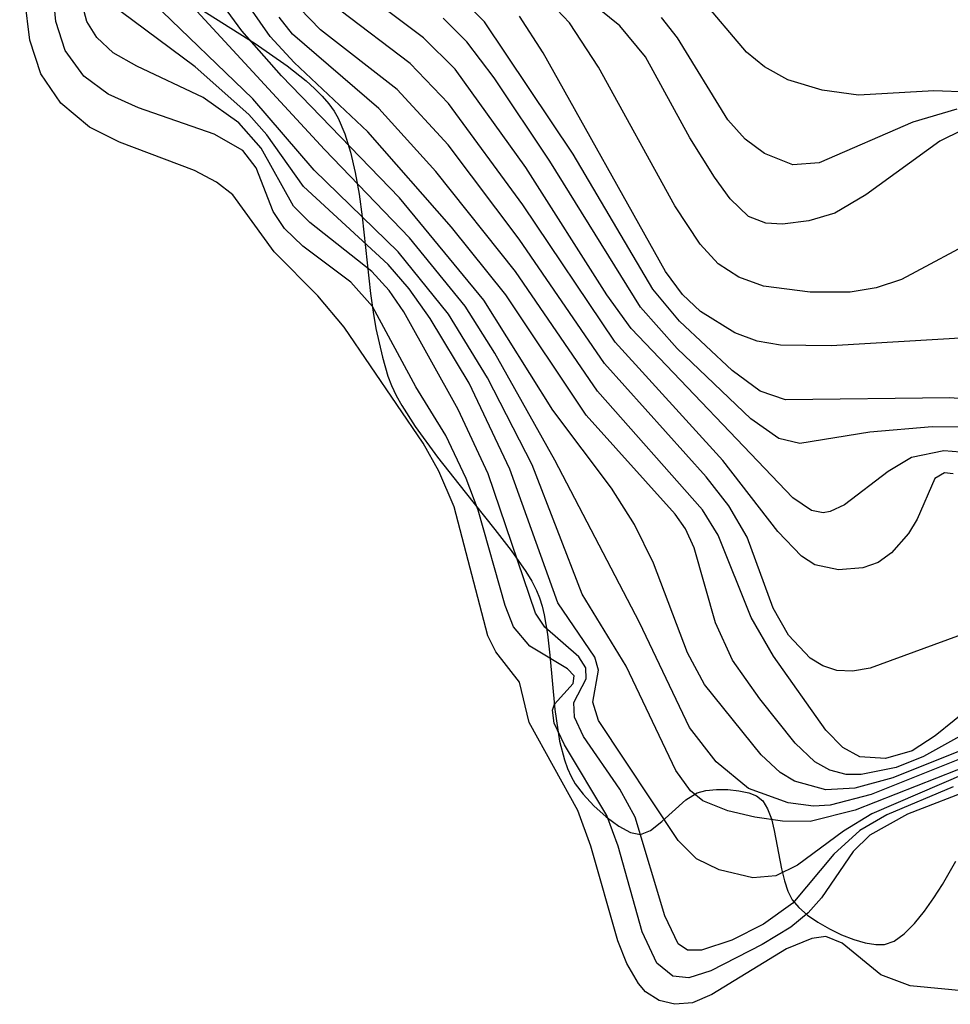
# Model space of a CAD drawing. Units: inches. Extents: x 1249761 to 1255761, y 473643 to 477457.
# Drawn here: x 1253032 to 1253062, y 475911 to 475942 of the extents above; entities that cross this region are included whole.
import ezdxf

# ---------------------------------------------------------------- set-up
doc = ezdxf.new("R2010")
doc.units = ezdxf.units.IN
doc.header["$MEASUREMENT"] = 0
for name, color, linetype in [('HYDRO-Stream Poly Centerlines', 142, 'Continuous'), ('HYDRO-Water Body', 4, 'Continuous'), ('Undefined', 1, 'Continuous')]:
    doc.layers.add(name, color=color, linetype=linetype)

msp = doc.modelspace()

# ---------------------------------------------------------------- linework, layer by layer
at = {"layer": 'HYDRO-Stream Poly Centerlines'}
msp.add_polyline3d([(1253036.834, 475943.444, 0), (1253039.619, 475941.675, 0), (1253040.636, 475940.969, 0), (1253041.234, 475940.493, 0), (1253041.498, 475940.254, 0), (1253041.736, 475940.015, 0), (1253041.943, 475939.777, 0), (1253042.116, 475939.538, 0), (1253042.239, 475939.326, 0), (1253042.455, 475938.829, 0), (1253042.634, 475938.25, 0), (1253042.78, 475937.608, 0), (1253042.9, 475936.922, 0), (1253042.999, 475936.211, 0), (1253043.265, 475933.796, 0), (1253043.342, 475933.205, 0), (1253043.429, 475932.691, 0), (1253043.635, 475931.785, 0), (1253043.804, 475931.191, 0), (1253043.919, 475930.893, 0), (1253044.068, 475930.582, 0), (1253044.246, 475930.261, 0), (1253044.665, 475929.604, 0), (1253045.375, 475928.634, 0), (1253046.243, 475927.533, 0), (1253047.185, 475926.361, 0), (1253047.7, 475925.693, 0), (1253048.158, 475925.035, 0), (1253048.345, 475924.726, 0), (1253048.494, 475924.437, 0), (1253048.589, 475924.201, 0), (1253048.669, 475923.942, 0), (1253048.737, 475923.664, 0), (1253048.842, 475923.057, 0), (1253048.918, 475922.4, 0), (1253049.077, 475920.678, 0), (1253049.224, 475919.69, 0), (1253049.374, 475919.093, 0), (1253049.47, 475918.821, 0), (1253049.582, 475918.569, 0), (1253049.713, 475918.341, 0), (1253049.964, 475918.011, 0), (1253050.301, 475917.651, 0), (1253050.687, 475917.304, 0), (1253051.086, 475917.01, 0), (1253051.461, 475916.81, 0), (1253051.777, 475916.746, 0), (1253052.087, 475916.872, 0), (1253052.445, 475917.157, 0), (1253053.206, 475917.84, 0), (1253053.559, 475918.059, 0), (1253053.833, 475918.131, 0), (1253054.166, 475918.163, 0), (1253054.525, 475918.157, 0), (1253054.878, 475918.12, 0), (1253055.192, 475918.055, 0), (1253055.435, 475917.965, 0), (1253055.628, 475917.805, 0), (1253055.78, 475917.557, 0), (1253055.899, 475917.24, 0), (1253055.993, 475916.874, 0), (1253056.222, 475915.664, 0), (1253056.311, 475915.287, 0), (1253056.42, 475914.953, 0), (1253056.56, 475914.682, 0), (1253056.765, 475914.441, 0), (1253057.04, 475914.203, 0), (1253057.369, 475913.976, 0), (1253057.733, 475913.768, 0), (1253058.115, 475913.586, 0), (1253058.497, 475913.438, 0), (1253058.862, 475913.332, 0), (1253059.191, 475913.275, 0), (1253059.468, 475913.276, 0), (1253059.772, 475913.384, 0), (1253060.09, 475913.615, 0), (1253060.411, 475913.938, 0), (1253060.726, 475914.324, 0), (1253061.024, 475914.743, 0), (1253061.295, 475915.166, 0), (1253061.719, 475915.902, 0)], dxfattribs=at)
at = {"layer": 'HYDRO-Water Body'}
msp.add_polyline3d([(1253036.834, 475943.444, 0), (1253039.619, 475941.675, 0), (1253040.636, 475940.969, 0), (1253041.234, 475940.493, 0), (1253041.498, 475940.254, 0), (1253041.736, 475940.015, 0), (1253041.943, 475939.777, 0), (1253042.116, 475939.538, 0), (1253042.239, 475939.326, 0), (1253042.455, 475938.829, 0), (1253042.634, 475938.25, 0), (1253042.78, 475937.608, 0), (1253042.9, 475936.922, 0), (1253042.999, 475936.211, 0), (1253043.265, 475933.796, 0), (1253043.342, 475933.205, 0), (1253043.429, 475932.691, 0), (1253043.635, 475931.785, 0), (1253043.804, 475931.191, 0), (1253043.919, 475930.893, 0), (1253044.068, 475930.582, 0), (1253044.246, 475930.261, 0), (1253044.665, 475929.604, 0), (1253045.375, 475928.634, 0), (1253046.243, 475927.533, 0), (1253047.185, 475926.361, 0), (1253047.7, 475925.693, 0), (1253048.158, 475925.035, 0), (1253048.345, 475924.726, 0), (1253048.494, 475924.437, 0), (1253048.589, 475924.201, 0), (1253048.669, 475923.942, 0), (1253048.737, 475923.664, 0), (1253048.842, 475923.057, 0), (1253048.918, 475922.4, 0), (1253049.077, 475920.678, 0), (1253049.224, 475919.69, 0), (1253049.374, 475919.093, 0), (1253049.47, 475918.821, 0), (1253049.582, 475918.569, 0), (1253049.713, 475918.341, 0), (1253049.964, 475918.011, 0), (1253050.301, 475917.651, 0), (1253050.687, 475917.304, 0), (1253051.086, 475917.01, 0), (1253051.461, 475916.81, 0), (1253051.777, 475916.746, 0), (1253052.087, 475916.872, 0), (1253052.445, 475917.157, 0), (1253053.206, 475917.84, 0), (1253053.559, 475918.059, 0), (1253053.833, 475918.131, 0), (1253054.166, 475918.163, 0), (1253054.525, 475918.157, 0), (1253054.878, 475918.12, 0), (1253055.192, 475918.055, 0), (1253055.435, 475917.965, 0), (1253055.628, 475917.805, 0), (1253055.78, 475917.557, 0), (1253055.899, 475917.24, 0), (1253055.993, 475916.874, 0), (1253056.222, 475915.664, 0), (1253056.311, 475915.287, 0), (1253056.42, 475914.953, 0), (1253056.56, 475914.682, 0), (1253056.765, 475914.441, 0), (1253057.04, 475914.203, 0), (1253057.369, 475913.976, 0), (1253057.733, 475913.768, 0), (1253058.115, 475913.586, 0), (1253058.497, 475913.438, 0), (1253058.862, 475913.332, 0), (1253059.191, 475913.275, 0), (1253059.468, 475913.276, 0), (1253059.772, 475913.384, 0), (1253060.09, 475913.615, 0), (1253060.411, 475913.938, 0), (1253060.726, 475914.324, 0), (1253061.024, 475914.743, 0), (1253061.295, 475915.166, 0), (1253061.719, 475915.902, 0)], dxfattribs=at)
at = {"layer": 'Undefined'}
for points, elevation in [([(1253062.139, 475911.799), (1253060.28, 475911.976), (1253059.351, 475912.316), (1253058.132, 475913.319), (1253057.616, 475913.529), (1253057.177, 475913.47), (1253056.381, 475913.138), (1253054.025, 475911.698), (1253053.418, 475911.441), (1253052.855, 475911.391), (1253052.359, 475911.512), (1253051.93, 475911.788), (1253051.708, 475912.042), (1253051.347, 475912.676), (1253051.061, 475913.389), (1253050.207, 475916.377), (1253049.802, 475917.498), (1253048.264, 475920.273), (1253047.957, 475921.54), (1253047.21, 475922.497), (1253046.956, 475923.007), (1253045.895, 475927.067), (1253045.418, 475928.194), (1253044.924, 475929.077), (1253042.428, 475932.733), (1253041.596, 475933.724), (1253040.221, 475935.11), (1253038.916, 475936.908), (1253038.399, 475937.3), (1253037.715, 475937.669), (1253035.35, 475938.563), (1253034.404, 475939.037), (1253033.5, 475939.79), (1253032.87, 475940.718), (1253032.522, 475941.775), (1253032.198, 475944.354)], 62), ([(1253061.63, 475918.247), (1253059.545, 475917.365), (1253058.693, 475916.872), (1253057.865, 475916.126), (1253056.574, 475914.581), (1253055.654, 475913.912), (1253054.657, 475913.415), (1253053.694, 475913.093), (1253053.257, 475913.098), (1253052.962, 475913.301), (1253052.543, 475914.181), (1253051.604, 475917.291), (1253051.118, 475918.169), (1253049.979, 475919.837), (1253049.697, 475920.439), (1253049.672, 475920.904), (1253050.059, 475921.653), (1253050.052, 475921.993), (1253049.824, 475922.348), (1253048.754, 475923.278), (1253048.463, 475923.721), (1253046.966, 475928.112), (1253046.022, 475930.138), (1253044.31, 475933.218), (1253043.844, 475933.887), (1253043.297, 475934.49), (1253041.351, 475936.034), (1253040.831, 475936.545), (1253039.815, 475938.379), (1253039.111, 475939.17), (1253037.985, 475939.974), (1253035.89, 475940.96), (1253035.147, 475941.385), (1253034.629, 475941.867), (1253034.316, 475942.372), (1253033.744, 475944.502)], 66), ([(1253062.369, 475918.221), (1253060.196, 475917.382), (1253059, 475916.721), (1253058.478, 475916.204), (1253057.48, 475914.749), (1253057.056, 475914.272), (1253056.512, 475913.825), (1253055.608, 475913.279), (1253053.987, 475912.45), (1253053.294, 475912.222), (1253052.794, 475912.277), (1253052.288, 475912.686), (1253051.822, 475913.675), (1253051.068, 475916.374), (1253050.715, 475917.346), (1253049.381, 475919.574), (1253049.051, 475920.252), (1253048.998, 475920.659), (1253049.061, 475920.852), (1253049.647, 475921.502), (1253049.687, 475921.74), (1253049.475, 475921.96), (1253048.279, 475922.681), (1253047.768, 475923.285), (1253047.502, 475923.964), (1253046.659, 475926.962), (1253046.28, 475927.966), (1253045.632, 475929.317), (1253044.69, 475930.856), (1253043.321, 475933.38), (1253042.639, 475934.157), (1253041.127, 475935.291), (1253040.545, 475935.843), (1253040.188, 475936.382), (1253039.656, 475937.757), (1253039.237, 475938.307), (1253038.33, 475938.816), (1253035.944, 475939.65), (1253034.988, 475940.077), (1253034.221, 475940.641), (1253033.632, 475941.457), (1253033.343, 475942.372), (1253033.193, 475943.921)], 64), ([(1253061.859, 475928.796), (1253061.342, 475928.837), (1253060.317, 475928.624), (1253059.579, 475928.181), (1253058.207, 475927.137), (1253057.759, 475926.921), (1253057.537, 475926.881), (1253057.169, 475926.954), (1253056.572, 475927.354), (1253051.483, 475932.689), (1253050.71, 475933.749), (1253048.156, 475937.763), (1253045.926, 475940.862), (1253044.926, 475941.853), (1253042.793, 475943.458)], 84), ([(1253061.912, 475938.948), (1253061.208, 475938.598), (1253058.882, 475936.903), (1253057.899, 475936.331), (1253057.082, 475936.083), (1253056.25, 475935.981), (1253055.721, 475936.015), (1253055.182, 475936.226), (1253054.605, 475936.774), (1253054.104, 475937.463), (1253053.332, 475938.702), (1253051.926, 475941.257), (1253051.125, 475942.228), (1253049.596, 475943.466)], 94), ([(1253062.014, 475919.44), (1253059.73, 475918.525), (1253058.535, 475918.199), (1253057.613, 475918.149), (1253056.63, 475918.424), (1253056.182, 475918.696), (1253055.574, 475919.257), (1253053.795, 475921.467), (1253053.251, 475922.466), (1253052.185, 475925.296), (1253051.582, 475926.515), (1253050.854, 475927.66), (1253049.005, 475930.118), (1253046.838, 475933.59), (1253044.175, 475936.815), (1253040.45, 475940.655), (1253039.203, 475942.073), (1253038.39, 475943.191)], 74), ([(1253062.652, 475930.425), (1253061.523, 475930.507), (1253056.35, 475930.443), (1253055.546, 475930.719), (1253054.662, 475931.368), (1253052.998, 475932.921), (1253052.159, 475933.931), (1253049.648, 475938.191), (1253046.855, 475942.359), (1253045.982, 475943.245)], 88), ([(1253062.125, 475940.14), (1253061.021, 475940.184), (1253058.649, 475940.051), (1253057.502, 475940.199), (1253056.414, 475940.531), (1253055.681, 475940.942), (1253055.116, 475941.405), (1253053.66, 475943.13)], 98), ([(1253062.017, 475918.662), (1253059.073, 475917.392), (1253058.176, 475916.844), (1253056.725, 475915.773), (1253056.04, 475915.441), (1253055.313, 475915.38), (1253054.259, 475915.625), (1253053.537, 475915.979), (1253052.962, 475916.553), (1253050.454, 475920.336), (1253050.275, 475920.915), (1253050.446, 475921.92), (1253050.336, 475922.334), (1253049.17, 475924.05), (1253047.658, 475928.253), (1253046.371, 475930.969), (1253045.139, 475933.009), (1253044.476, 475933.944), (1253043.814, 475934.712), (1253041.147, 475937.172), (1253039.993, 475938.801), (1253039.428, 475939.436), (1253037.732, 475940.935), (1253035.402, 475942.676)], 68), ([(1253062.39, 475919.025), (1253058.539, 475917.515), (1253057.124, 475917.149), (1253056.252, 475917.161), (1253055.376, 475917.287), (1253054.522, 475917.485), (1253053.744, 475917.808), (1253053.354, 475918.119), (1253052.888, 475918.764), (1253051.318, 475922.048), (1253049.932, 475924.322), (1253048.353, 475928.391), (1253046.949, 475931.137), (1253045.723, 475933.145), (1253044.136, 475935.11), (1253041.481, 475937.685), (1253039.547, 475939.932), (1253036.405, 475942.958)], 70), ([(1253061.888, 475919.137), (1253059.044, 475917.999), (1253057.755, 475917.666), (1253057.229, 475917.64), (1253056.434, 475917.743), (1253055.179, 475918.188), (1253054.156, 475919.031), (1253053.316, 475920.116), (1253051.744, 475923.425), (1253049.072, 475928.537), (1253047.179, 475931.919), (1253046.24, 475933.395), (1253044.487, 475935.55), (1253041.808, 475938.33), (1253037.782, 475942.692)], 72), ([(1253062.398, 475920.15), (1253060.699, 475919.201), (1253059.836, 475918.856), (1253058.734, 475918.632), (1253058.262, 475918.637), (1253057.743, 475918.766), (1253057.274, 475919.034), (1253056.655, 475919.625), (1253055.534, 475921.02), (1253054.678, 475922.239), (1253054.138, 475923.41), (1253053.47, 475925.778), (1253053.189, 475926.375), (1253052.867, 475926.837), (1253050.056, 475929.963), (1253047.53, 475933.756), (1253045.819, 475935.887), (1253043.172, 475938.891), (1253040.848, 475941.076), (1253040.097, 475941.896), (1253039.463, 475942.802)], 76), ([(1253062.083, 475923.108), (1253059.013, 475921.988), (1253058.462, 475921.887), (1253057.963, 475921.911), (1253057.523, 475922.056), (1253057.122, 475922.304), (1253056.442, 475923.022), (1253055.953, 475923.874), (1253055.135, 475926.11), (1253054.559, 475927.098), (1253053.839, 475928.02), (1253050.642, 475931.584), (1253047.949, 475935.508), (1253045.71, 475938.476), (1253044.105, 475940.221), (1253041.688, 475942.106), (1253041.02, 475942.787)], 80), ([(1253061.632, 475928.111), (1253061.363, 475928.138), (1253061.059, 475927.964), (1253060.501, 475926.684), (1253060.219, 475926.227), (1253059.687, 475925.618), (1253059.264, 475925.316), (1253058.784, 475925.147), (1253058.012, 475925.082), (1253057.272, 475925.242), (1253056.847, 475925.512), (1253056.101, 475926.294), (1253054.368, 475928.529), (1253050.976, 475932.265), (1253048.066, 475936.587), (1253045.723, 475939.784), (1253044.513, 475941.046), (1253042.295, 475942.729)], 82), ([(1253062.557, 475935.599), (1253060.008, 475934.239), (1253059.206, 475933.97), (1253058.381, 475933.836), (1253057.122, 475933.834), (1253055.647, 475934.029), (1253054.877, 475934.306), (1253054.22, 475934.73), (1253053.654, 475935.352), (1253052.853, 475936.554), (1253050.446, 475940.929), (1253049.537, 475942.33), (1253048.933, 475942.954)], 92), ([(1253062.859, 475921.303), (1253061.06, 475919.848), (1253060.337, 475919.382), (1253059.494, 475919.14), (1253058.691, 475919.19), (1253058.155, 475919.485), (1253057.615, 475920.028), (1253055.963, 475922.359), (1253055.268, 475923.582), (1253054.225, 475926.183), (1253053.726, 475926.977), (1253050.416, 475930.713), (1253047.828, 475934.491), (1253045.324, 475937.638), (1253043.519, 475939.63), (1253040.803, 475941.971), (1253040.383, 475942.5)], 78), ([(1253062.074, 475929.579), (1253060.969, 475929.588), (1253059.001, 475929.42), (1253056.799, 475929.067), (1253056.137, 475929.226), (1253055.249, 475929.842), (1253052.933, 475932.066), (1253051.772, 475933.368), (1253048.912, 475937.971), (1253047.155, 475940.589), (1253046.301, 475941.73), (1253045.551, 475942.473)], 86), ([(1253062.209, 475932.41), (1253057.782, 475932.142), (1253056.19, 475932.164), (1253055.452, 475932.297), (1253054.75, 475932.55), (1253053.668, 475933.226), (1253053.1, 475933.767), (1253052.566, 475934.493), (1253048.703, 475941.378), (1253047.956, 475942.541)], 90), ([(1253061.745, 475939.61), (1253060.356, 475939.199), (1253057.409, 475937.91), (1253056.577, 475937.852), (1253055.681, 475938.212), (1253055.074, 475938.662), (1253054.529, 475939.268), (1253052.943, 475941.849), (1253052.435, 475942.498)], 96)]:
    msp.add_lwpolyline(points, dxfattribs=dict(at, elevation=elevation))

doc.saveas('drawing.dxf')
